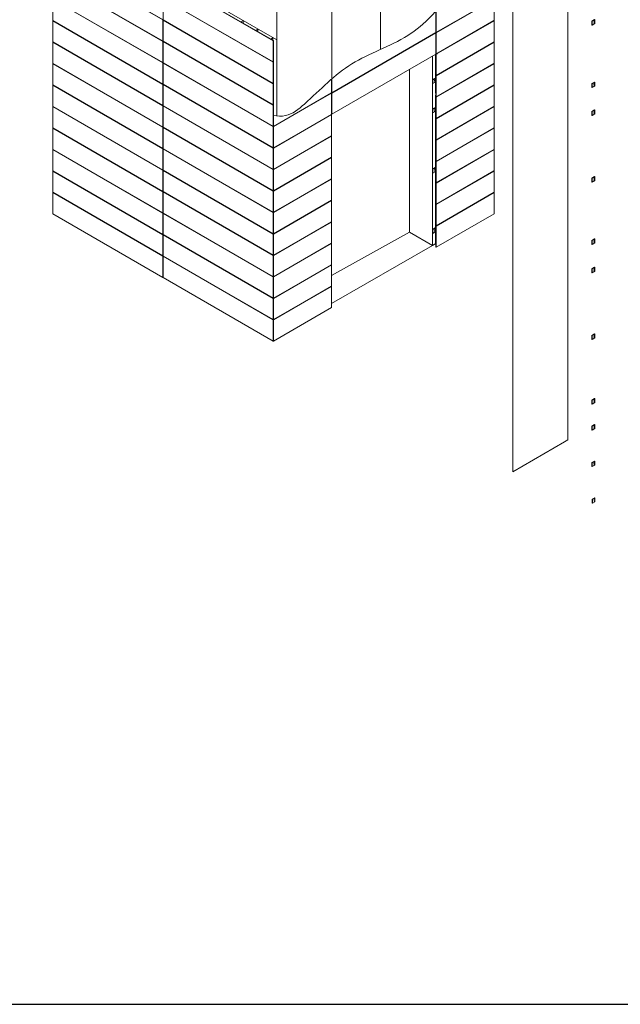
# Model space of a CAD drawing. Units: inches. Extents: x 23 to 45400, y -6212 to 18.
# Drawn here: x 20768 to 21326, y -6212 to -5298 of the extents above; entities that cross this region are included whole.
import ezdxf

# ---------------------------------------------------------------- set-up
doc = ezdxf.new("R2010")
doc.units = ezdxf.units.IN
doc.header["$MEASUREMENT"] = 0
for name, color, linetype, lineweight in [('GV_BOSTIK', 210, 'Continuous', 0), ('GV_BRACING', 90, 'Continuous', 0), ('GV_DOUBLE SIDED TAPE', 218, 'Continuous', 0), ('GV_L-PROFILE', 2, 'Continuous', 0), ('GV_SCREW', 1, 'Continuous', 0)]:
    doc.layers.add(name, color=color, linetype=linetype, lineweight=lineweight)
for name, color, linetype in [('GV_Brackets', 4, 'Continuous'), ('GV_PANEL_OUTLINE', 5, 'Continuous'), ('GV_Thermal', 1, 'Continuous')]:
    doc.layers.add(name, color=color, linetype=linetype)
doc.layers.add('GV_LQ3', color=9, linetype='Continuous', true_color=0x808080)
doc.layers.add('GV_TB_VPORTS', color=40, linetype='Continuous', plot=False)

msp = doc.modelspace()

# ---------------------------------------------------------------- hatches: boundary and pattern name
at = {"layer": 'GV_DOUBLE SIDED TAPE', "lineweight": 0}
h = msp.add_hatch(color=256, dxfattribs=at)
h.dxf.hatch_style = 1
h.paths.add_polyline_path([(21156.21894, -5409.12201), (21156.65195, -5408.87201), (21156.65195, -5408.85801), (21156.21894, -5409.10801)])
h.paths.add_polyline_path([(21156.21894, -5429.05951), (21156.65195, -5428.80951), (21156.65195, -5428.79551), (21156.21894, -5429.04551)])
h.paths.add_polyline_path([(21156.21894, -5448.99701), (21156.65195, -5448.74701), (21156.65195, -5448.73301), (21156.21894, -5448.98301)])
h.paths.add_polyline_path([(21156.21894, -5468.93451), (21156.65195, -5468.68451), (21156.65195, -5468.67051), (21156.21894, -5468.92051)])
h.paths.add_polyline_path([(21156.21894, -5488.87201), (21156.65195, -5488.62201), (21156.65195, -5488.60801), (21156.21894, -5488.85801)])
at = {"layer": 'GV_PANEL_OUTLINE', "lineweight": 0}
h = msp.add_hatch(color=1, dxfattribs=at)
h.dxf.hatch_style = 1
edge = h.paths.add_edge_path()
edge.add_ellipse((21154.10653, -5353.19253), major_axis=(-0.06544, -0.11335), ratio=0.577350269, start_angle=0, end_angle=360)
edge = h.paths.add_edge_path()
edge.add_ellipse((21154.10653, -5355.70261), major_axis=(-0.06544, -0.11335), ratio=0.577350269, start_angle=0, end_angle=360)
h = msp.add_hatch(color=1, dxfattribs=at)
h.dxf.hatch_style = 1
edge = h.paths.add_edge_path()
edge.add_ellipse((21154.10653, -5380.44253), major_axis=(-0.06544, -0.11335), ratio=0.577350269, start_angle=0, end_angle=360)
edge = h.paths.add_edge_path()
edge.add_ellipse((21154.10653, -5382.95261), major_axis=(-0.06544, -0.11335), ratio=0.577350269, start_angle=0, end_angle=360)
h = msp.add_hatch(color=1, dxfattribs=at)
h.dxf.hatch_style = 1
edge = h.paths.add_edge_path()
edge.add_ellipse((21154.10653, -5436.34878), major_axis=(-0.06544, -0.11335), ratio=0.577350269, start_angle=0, end_angle=360)
edge = h.paths.add_edge_path()
edge.add_ellipse((21154.10653, -5438.85886), major_axis=(-0.06544, -0.11335), ratio=0.577350269, start_angle=0, end_angle=360)
h = msp.add_hatch(color=1, dxfattribs=at)
h.dxf.hatch_style = 1
edge = h.paths.add_edge_path()
edge.add_ellipse((21154.10653, -5492.25503), major_axis=(-0.06544, -0.11335), ratio=0.577350269, start_angle=0, end_angle=360)
edge = h.paths.add_edge_path()
edge.add_ellipse((21154.10653, -5494.76511), major_axis=(-0.06544, -0.11335), ratio=0.577350269, start_angle=0, end_angle=360)

# ---------------------------------------------------------------- linework, layer by layer
at = {"layer": 'GV_BOSTIK', "lineweight": 0}
for points in [[(21157.08497, -5388.68451), (21157.08497, -5388.67051)], [(21157.48931, -5388.43706), (21157.48931, -5388.45106)], [(21157.08497, -5408.62201), (21157.08497, -5408.60801)], [(21157.49414, -5408.37177), (21157.49414, -5408.38577)], [(21157.08497, -5428.55951), (21157.08497, -5428.54551)], [(21157.49897, -5428.30649), (21157.49897, -5428.32048)], [(21157.5038, -5448.2412), (21157.5038, -5448.2552)], [(21157.08497, -5448.49701), (21157.08497, -5448.48301)], [(21157.08497, -5468.43451), (21157.08497, -5468.42051)], [(21157.50862, -5468.17591), (21157.50863, -5468.18991)], [(21157.08497, -5488.37201), (21157.08497, -5488.35801)], [(21157.51345, -5488.11062), (21157.51346, -5488.12462)]]:
    msp.add_lwpolyline(points, dxfattribs=at)
at = {"layer": 'GV_BRACING', "color": 1, "lineweight": 0}
for points in [[(21058.32445, -5029.76642), (21103.79079, -5003.51642), (21103.79079, -5319.91397)], [(21103.79079, -5325.66398), (21103.79079, -5003.51642)], [(21058.32445, -5351.91398), (21058.32445, -5029.76642)], [(21226.56551, -5185.90044), (21274.62198, -5158.15502), (21277.66101, -5156.40044), (21277.66101, -5688.21294), (21274.62198, -5689.96752)], [(21274.62198, -5689.96752), (21226.56551, -5717.71294), (21226.56551, -5185.90044)]]:
    msp.add_lwpolyline(points, dxfattribs=at)
at = {"layer": 'GV_BRACING', "lineweight": 0}
for points in [[(20973.93156, -5299.97966), (20975.99791, -5298.78664), (20975.99791, -5301.17267)], [(20987.78796, -5307.97966), (20989.85432, -5306.78664), (20989.85432, -5309.17267)], [(21001.64437, -5315.97966), (21003.71073, -5314.78664), (21003.71073, -5317.17267)]]:
    msp.add_lwpolyline(points, dxfattribs=at)
at = {"layer": 'GV_Brackets', "lineweight": 0}
for p, q in [((21154.05076, -5353.13944), (21153.85126, -5353.25462)), ((21154.05076, -5355.64952), (21153.85126, -5355.76471)), ((21153.89157, -5354.4739), (21154.1679, -5354.31437)), ((21154.05076, -5353.31001), (21153.92512, -5353.38255)), ((21154.05076, -5355.82009), (21153.92512, -5355.89263)), ((21153.97934, -5354.62593), (21154.25567, -5354.46639)), ((21154.28794, -5353.0025), (21154.16229, -5353.07505)), ((21154.3618, -5353.13043), (21154.16229, -5353.24562)), ((21154.28794, -5355.51259), (21154.16229, -5355.58513)), ((21154.3618, -5355.64051), (21154.16229, -5355.7557)), ((21154.48689, -5352.48301), (21154.48689, -5355.98301)), ((21154.05076, -5380.38944), (21153.85126, -5380.50462)), ((21154.05076, -5382.89952), (21153.85126, -5383.01471)), ((21153.89157, -5381.7239), (21154.1679, -5381.56437)), ((21154.05076, -5380.56001), (21153.92512, -5380.63255)), ((21154.05076, -5383.07009), (21153.92512, -5383.14263)), ((21153.97934, -5381.87593), (21154.25567, -5381.71639)), ((21154.28794, -5380.2525), (21154.16229, -5380.32505)), ((21154.3618, -5380.38043), (21154.16229, -5380.49562)), ((21154.28794, -5382.76259), (21154.16229, -5382.83513)), ((21154.3618, -5382.89051), (21154.16229, -5383.0057)), ((21154.48689, -5379.73301), (21154.48689, -5383.23301)), ((21154.05076, -5436.29569), (21153.85126, -5436.41087)), ((21154.05076, -5438.80577), (21153.85126, -5438.92096)), ((21153.89157, -5437.63015), (21154.1679, -5437.47062)), ((21154.05076, -5436.46626), (21153.92512, -5436.5388)), ((21154.05076, -5438.97634), (21153.92512, -5439.04888)), ((21153.97934, -5437.78218), (21154.25567, -5437.62264)), ((21154.28794, -5436.15875), (21154.16229, -5436.2313)), ((21154.3618, -5436.28668), (21154.16229, -5436.40187)), ((21154.28794, -5438.66884), (21154.16229, -5438.74138)), ((21154.3618, -5438.79676), (21154.16229, -5438.91195)), ((21154.48689, -5435.63926), (21154.48689, -5439.13926)), ((21154.05076, -5492.20194), (21153.85126, -5492.31712)), ((21153.89157, -5493.5364), (21154.1679, -5493.37687)), ((21154.05076, -5492.37251), (21153.92512, -5492.44505)), ((21153.97934, -5493.68843), (21154.25567, -5493.52889)), ((21154.28794, -5492.065), (21154.16229, -5492.13755)), ((21154.3618, -5492.19293), (21154.16229, -5492.30812)), ((21154.48689, -5491.54551), (21154.48689, -5495.04551)), ((21154.05076, -5494.71202), (21153.85126, -5494.82721)), ((21154.05076, -5494.88259), (21153.92512, -5494.95513)), ((21154.28794, -5494.57509), (21154.16229, -5494.64763)), ((21154.3618, -5494.70301), (21154.16229, -5494.8182))]:
    msp.add_line(p, q, dxfattribs=at)
for points in [[(21152.32183, -5353.73301), (21154.48689, -5352.48301), (21155.14853, -5352.86501)], [(21155.14853, -5356.36501), (21154.48689, -5355.98301), (21152.32183, -5357.23301), (21152.32183, -5353.73301)], [(21152.32183, -5380.98301), (21154.48689, -5379.73301), (21155.14853, -5380.11501)], [(21155.14853, -5383.61501), (21154.48689, -5383.23301), (21152.32183, -5384.48301), (21152.32183, -5380.98301)], [(21152.32183, -5436.88926), (21154.48689, -5435.63926), (21155.14853, -5436.02126)], [(21155.14853, -5439.52126), (21154.48689, -5439.13926), (21152.32183, -5440.38926), (21152.32183, -5436.88926)], [(21152.32183, -5492.79551), (21154.48689, -5491.54551), (21155.14853, -5491.92751)], [(21155.14853, -5495.42751), (21154.48689, -5495.04551), (21152.32183, -5496.29551), (21152.32183, -5492.79551)]]:
    msp.add_lwpolyline(points, dxfattribs=at)
for centre, radius, start, end in [((21153.88819, -5353.31859), 0.07386, 120, 300), ((21153.88819, -5355.82867), 0.07386, 120, 300), ((21153.93546, -5354.54992), 0.08777, 120, 300), ((21153.93546, -5354.54992), 0.08777, 120, 300), ((21154.21178, -5354.39038), 0.08777, 300, 120), ((21154.32487, -5353.06647), 0.07386, 300, 120), ((21154.32487, -5355.57655), 0.07386, 300, 120), ((21153.88819, -5380.56859), 0.07386, 120, 300), ((21153.88819, -5383.07867), 0.07386, 120, 300), ((21153.93546, -5381.79992), 0.08777, 120, 300), ((21153.93546, -5381.79992), 0.08777, 120, 300), ((21154.21178, -5381.64038), 0.08777, 300, 120), ((21154.32487, -5380.31647), 0.07386, 300, 120), ((21154.32487, -5382.82655), 0.07386, 300, 120), ((21153.88819, -5436.47484), 0.07386, 120, 300), ((21153.88819, -5438.98492), 0.07386, 120, 300), ((21153.93546, -5437.70617), 0.08777, 120, 300), ((21153.93546, -5437.70617), 0.08777, 120, 300), ((21154.21178, -5437.54663), 0.08777, 300, 120), ((21154.32487, -5436.22272), 0.07386, 300, 120), ((21154.32487, -5438.7328), 0.07386, 300, 120), ((21153.88819, -5492.38109), 0.07386, 120, 300), ((21153.93546, -5493.61242), 0.08777, 120, 300), ((21153.93546, -5493.61242), 0.08777, 120, 300), ((21154.21178, -5493.45288), 0.08777, 300, 120), ((21154.32487, -5492.12897), 0.07386, 300, 120), ((21153.88819, -5494.89117), 0.07386, 120, 300), ((21154.32487, -5494.63905), 0.07386, 300, 120)]:
    msp.add_arc(centre, radius, start, end, dxfattribs=at)
at = {"layer": 'GV_DOUBLE SIDED TAPE', "lineweight": 0}
for points in [[(21156.21894, -5309.93451), (21156.21894, -5309.92051)], [(21156.21894, -5329.87201), (21156.21894, -5329.85801)], [(21156.65195, -5329.60801), (21156.65195, -5329.62201)], [(21156.65195, -5349.54551), (21156.65195, -5349.55951)], [(21156.21894, -5409.12201), (21156.21894, -5409.10801)], [(21156.65195, -5408.85801), (21156.65195, -5408.87201)], [(21156.21894, -5429.05951), (21156.21894, -5429.04551)], [(21156.65195, -5428.79551), (21156.65195, -5428.80951)], [(21156.21894, -5448.99701), (21156.21894, -5448.98301)], [(21156.65195, -5448.73301), (21156.65195, -5448.74701)], [(21156.21894, -5468.93451), (21156.21894, -5468.92051)], [(21156.65195, -5468.67051), (21156.65195, -5468.68451)], [(21156.21894, -5488.87201), (21156.21894, -5488.85801)], [(21156.65195, -5488.60801), (21156.65195, -5488.62201)]]:
    msp.add_lwpolyline(points, dxfattribs=at)
at = {"layer": 'GV_L-PROFILE', "lineweight": 0}
for points in [[(21156.21894, -5309.93451), (21156.21894, -5309.92051)], [(21154.7034, -5330.24695), (21154.7034, -5352.60801)], [(21156.21894, -5329.87201), (21156.21894, -5329.85801)], [(21154.7034, -5356.10801), (21154.7034, -5366.10801), (21155.14853, -5366.36501)], [(21154.7034, -5368.10801), (21154.7034, -5374.92051)], [(21154.7034, -5368.10801), (21155.14853, -5368.36501)], [(21154.7034, -5374.92051), (21154.7034, -5379.85801)], [(21156.43545, -5369.10801), (21156.44757, -5369.11501)], [(21154.7034, -5383.35801), (21154.7034, -5435.76426)], [(21156.21894, -5389.18451), (21156.21894, -5389.17051)], [(21157.51798, -5388.42051), (21157.51798, -5388.43451)], [(21156.21894, -5409.12201), (21156.21894, -5409.10801)], [(21157.51798, -5408.35801), (21157.51798, -5408.37201)], [(21156.21894, -5429.05951), (21156.21894, -5429.04551)], [(21157.51798, -5428.29551), (21157.51798, -5428.30951)], [(21154.7034, -5439.26426), (21154.7034, -5491.67051)], [(21157.51798, -5448.23301), (21157.51798, -5448.24701)], [(21156.21894, -5448.99701), (21156.21894, -5448.98301)], [(21156.21894, -5468.93451), (21156.21894, -5468.92051)], [(21157.51798, -5468.17051), (21157.51798, -5468.18451)], [(21157.51798, -5488.10801), (21157.51798, -5488.12201)], [(21154.7034, -5495.17051), (21154.7034, -5505.17051), (21155.14853, -5505.42751)]]:
    msp.add_lwpolyline(points, dxfattribs=at)
at = {"layer": 'GV_LQ3', "lineweight": 0}
for p, q in [((20804.27592, -5199.64291), (21007.22895, -5316.81789)), ((21151.96455, -5331.82782), (21151.96455, -5507.51578)), ((21130.51741, -5495.18698), (21130.51741, -5344.2605)), ((21151.96455, -5507.51578), (21155.14853, -5505.67751))]:
    msp.add_line(p, q, dxfattribs=at)
for points in [[(21007.22895, -5387.36544), (21007.22895, -5059.26642), (20804.27592, -4942.09143), (20804.27592, -4945.82743)], [(21151.96455, -5507.51578), (21130.51741, -5495.13327), (21058.26659, -5535.56708)], [(21151.96455, -5507.51578), (21151.96455, -5507.51578), (21058.26659, -5561.61233), (21058.26659, -5561.61233)]]:
    msp.add_lwpolyline(points, dxfattribs=at)
at = {"layer": 'GV_PANEL_OUTLINE', "lineweight": 0}
for p, q in [((21155.13641, -5310.04551), (21155.13641, -5290.12515)), ((21058.27871, -5365.98033), (21154.93198, -5310.17748)), ((21058.48309, -5365.84833), (21155.13641, -5310.04551)), ((21058.48309, -5366.09833), (21155.13641, -5310.29551)), ((21155.13641, -5310.29551), (21154.93198, -5310.17748)), ((21155.13641, -5329.99701), (21155.13641, -5310.29551)), ((21155.14853, -5310.05251), (21155.35292, -5310.17051)), ((21058.48309, -5385.78583), (21155.13641, -5329.99701)), ((21155.14853, -5329.99001), (21155.35292, -5330.10801)), ((21155.14853, -5349.92751), (21155.35292, -5350.04551)), ((21058.27871, -5365.98033), (21058.27871, -5385.66783)), ((21058.48309, -5366.09833), (21058.27871, -5365.98033)), ((21155.14853, -5369.86501), (21155.35292, -5369.98301)), ((21155.14853, -5389.80251), (21155.35292, -5389.92051)), ((21004.19787, -5397.20392), (21004.40225, -5397.32192)), ((21155.14853, -5409.74001), (21155.35292, -5409.85801)), ((21004.19787, -5417.14142), (21004.40225, -5417.25942)), ((21155.14853, -5429.67751), (21155.35292, -5429.79551)), ((21004.19787, -5437.07892), (21004.40225, -5437.19692)), ((21004.19787, -5457.01642), (21004.40225, -5457.13442)), ((21155.14853, -5449.61501), (21155.35292, -5449.73301)), ((21155.14853, -5469.55251), (21155.35292, -5469.67051)), ((21004.19787, -5476.95392), (21004.40225, -5477.07192)), ((21155.14853, -5489.49001), (21155.35292, -5489.60801)), ((21004.19787, -5496.89142), (21004.40225, -5497.00942)), ((21004.19787, -5516.82892), (21004.40225, -5516.94692)), ((21004.19787, -5536.76642), (21004.40225, -5536.88442)), ((21004.19787, -5556.70392), (21004.40225, -5556.82192)), ((21004.19787, -5576.64142), (21004.40225, -5576.75942))]:
    msp.add_line(p, q, dxfattribs=at)
for points in [[(20901.68211, -5298.14142), (20799.38286, -5239.07892), (20799.17848, -5239.19692)], [(20799.17848, -5239.19692), (20901.47773, -5298.25942), (20901.47773, -5317.94692), (20799.17848, -5258.88442), (20799.17848, -5239.19692)], [(20901.68211, -5318.07892), (20799.38286, -5259.01642), (20799.17848, -5259.13442)], [(20799.17848, -5259.13442), (20901.47773, -5318.19692), (20901.47773, -5337.88442), (20799.17848, -5278.82192), (20799.17848, -5259.13442)], [(21004.19787, -5317.45392), (20901.89862, -5258.39142), (20901.69423, -5258.50942)], [(20901.69423, -5258.50942), (21003.99348, -5317.57192), (21003.99348, -5337.25942), (20901.69423, -5278.19692), (20901.69423, -5258.50942)], [(21155.35292, -5290.23301), (21155.35292, -5309.92051), (21209.21726, -5278.82192), (21209.21726, -5259.13442), (21155.35292, -5290.23301)], [(20901.68211, -5338.01642), (20799.38286, -5278.95392), (20799.17848, -5279.07192)], [(20799.17848, -5279.07192), (20901.47773, -5338.13442), (20901.47773, -5357.82192), (20799.17848, -5298.75942), (20799.17848, -5279.07192)], [(21004.19787, -5337.39142), (20901.89862, -5278.32892), (20901.69423, -5278.44692)], [(20901.69423, -5278.44692), (21003.99348, -5337.50942), (21003.99348, -5357.19692), (20901.69423, -5298.13442), (20901.69423, -5278.44692)], [(21209.21726, -5279.07192), (21209.01287, -5278.95392), (21155.14853, -5310.05251)], [(21155.35292, -5310.17051), (21155.35292, -5329.85801), (21209.21726, -5298.75942), (21209.21726, -5279.07192), (21155.35292, -5310.17051)], [(21155.14853, -5290.11501), (21155.14853, -5309.80251), (21155.35292, -5309.92051)], [(20901.68211, -5357.95392), (20799.38286, -5298.89142), (20799.17848, -5299.00942)], [(20799.17848, -5299.00942), (20901.47773, -5358.07192), (20901.47773, -5377.75942), (20799.17848, -5318.69692), (20799.17848, -5299.00942)], [(20901.47773, -5298.25942), (20901.68211, -5298.14142), (20901.68211, -5317.82892), (20901.47773, -5317.94692)], [(21004.19787, -5357.32892), (20901.89862, -5298.26642), (20901.69423, -5298.38442)], [(20901.69423, -5298.38442), (21003.99348, -5357.44692), (21003.99348, -5377.13442), (20901.69423, -5318.07192), (20901.69423, -5298.38442)], [(21209.21726, -5299.00942), (21209.01287, -5298.89142), (21155.14853, -5329.99001)], [(21155.35292, -5330.10801), (21155.35292, -5349.79551), (21209.21726, -5318.69692), (21209.21726, -5299.00942), (21155.35292, -5330.10801)], [(21155.14853, -5310.05251), (21155.14853, -5329.74001), (21155.35292, -5329.85801)], [(20901.68211, -5377.89142), (20799.38286, -5318.82892), (20799.17848, -5318.94692)], [(20799.17848, -5318.94692), (20901.47773, -5378.00942), (20901.47773, -5397.69692), (20799.17848, -5338.63442), (20799.17848, -5318.94692)], [(20901.47773, -5318.19692), (20901.68211, -5318.07892), (20901.68211, -5337.76642), (20901.47773, -5337.88442)], [(21004.19787, -5377.26642), (20901.89862, -5318.20392), (20901.69423, -5318.32192)], [(20901.69423, -5318.32192), (21003.99348, -5377.38442), (21003.99348, -5397.07192), (20901.69423, -5338.00942), (20901.69423, -5318.32192)], [(21003.99348, -5317.57192), (21004.19787, -5317.45392), (21004.19787, -5337.14142), (21003.99348, -5337.25942)], [(21209.21726, -5318.94692), (21209.01287, -5318.82892), (21155.14853, -5349.92751)], [(21155.35292, -5350.04551), (21155.35292, -5369.73301), (21209.21726, -5338.63442), (21209.21726, -5318.94692), (21155.35292, -5350.04551)], [(20901.47773, -5338.13442), (20901.68211, -5338.01642), (20901.68211, -5357.70392), (20901.47773, -5357.82192)], [(21004.19787, -5397.20392), (20901.89862, -5338.14142), (20901.69423, -5338.25942)], [(20901.69423, -5338.25942), (21003.99348, -5397.32192), (21003.99348, -5417.00942), (20901.69423, -5357.94692), (20901.69423, -5338.25942)], [(21003.99348, -5337.50942), (21004.19787, -5337.39142), (21004.19787, -5357.07892), (21003.99348, -5357.19692)], [(21155.14853, -5329.99001), (21155.14853, -5349.67751), (21155.35292, -5349.79551)], [(20901.68211, -5397.82892), (20799.38286, -5338.76642), (20799.17848, -5338.88442)], [(20799.17848, -5338.88442), (20901.47773, -5397.94692), (20901.47773, -5417.63442), (20799.17848, -5358.57192), (20799.17848, -5338.88442)], [(21209.21726, -5338.88442), (21209.01287, -5338.76642), (21155.14853, -5369.86501)], [(21155.35292, -5369.98301), (21155.35292, -5389.67051), (21209.21726, -5358.57192), (21209.21726, -5338.88442), (21155.35292, -5369.98301)], [(21004.40225, -5387.12862), (21004.40225, -5397.07192), (21058.26659, -5365.97333), (21058.26659, -5353.16715)], [(21058.26659, -5365.72333), (21058.48309, -5365.84833), (21058.48309, -5352.91768)], [(21058.26659, -5365.72333), (21058.26659, -5353.10441)], [(21155.14853, -5349.92751), (21155.14853, -5369.61501), (21155.35292, -5369.73301)], [(20901.68211, -5417.76642), (20799.38286, -5358.70392), (20799.17848, -5358.82192)], [(20799.17848, -5358.82192), (20901.47773, -5417.88442), (20901.47773, -5437.57192), (20799.17848, -5378.50942), (20799.17848, -5358.82192)], [(20901.47773, -5358.07192), (20901.68211, -5357.95392), (20901.68211, -5377.64142), (20901.47773, -5377.75942)], [(21004.19787, -5417.14142), (20901.89862, -5358.07892), (20901.69423, -5358.19692)], [(20901.69423, -5358.19692), (21003.99348, -5417.25942), (21003.99348, -5436.94692), (20901.69423, -5377.88442), (20901.69423, -5358.19692)], [(21003.99348, -5357.44692), (21004.19787, -5357.32892), (21004.19787, -5377.01642), (21003.99348, -5377.13442)], [(21209.21726, -5358.82192), (21209.01287, -5358.70392), (21155.14853, -5389.80251)], [(21155.35292, -5389.92051), (21155.35292, -5409.60801), (21209.21726, -5378.50942), (21209.21726, -5358.82192), (21155.35292, -5389.92051)], [(21058.26659, -5366.22333), (21058.06221, -5366.10533), (21004.19787, -5397.20392)], [(21004.40225, -5397.32192), (21004.40225, -5417.00942), (21058.26659, -5385.91083), (21058.26659, -5366.22333), (21004.40225, -5397.32192)], [(21058.27871, -5385.66783), (21058.48309, -5385.78583), (21058.48309, -5366.09833)], [(21155.14853, -5369.86501), (21155.14853, -5389.55251), (21155.35292, -5389.67051)], [(20901.68211, -5437.70392), (20799.38286, -5378.64142), (20799.17848, -5378.75942)], [(20799.17848, -5378.75942), (20901.47773, -5437.82192), (20901.47773, -5457.50942), (20799.17848, -5398.44692), (20799.17848, -5378.75942)], [(20901.47773, -5378.00942), (20901.68211, -5377.89142), (20901.68211, -5397.57892), (20901.47773, -5397.69692)], [(21004.19787, -5437.07892), (20901.89862, -5378.01642), (20901.69423, -5378.13442)], [(20901.69423, -5378.13442), (21003.99348, -5437.19692), (21003.99348, -5456.88442), (20901.69423, -5397.82192), (20901.69423, -5378.13442)], [(21003.99348, -5377.38442), (21004.19787, -5377.26642), (21004.19787, -5396.95392), (21003.99348, -5397.07192)], [(21209.21726, -5378.75942), (21209.01287, -5378.64142), (21155.14853, -5409.74001)], [(21155.35292, -5409.85801), (21155.35292, -5429.54551), (21209.21726, -5398.44692), (21209.21726, -5378.75942), (21155.35292, -5409.85801)], [(21058.26659, -5386.16083), (21058.06221, -5386.04283), (21004.19787, -5417.14142)], [(21004.19787, -5387.11017), (21004.19787, -5396.95392), (21004.40225, -5397.07192)], [(21004.40225, -5417.25942), (21004.40225, -5436.94692), (21058.26659, -5405.84833), (21058.26659, -5386.16083), (21004.40225, -5417.25942)], [(21155.14853, -5389.80251), (21155.14853, -5409.49001), (21155.35292, -5409.60801)], [(20901.68211, -5457.64142), (20799.38286, -5398.57892), (20799.17848, -5398.69692)], [(20799.17848, -5398.69692), (20901.47773, -5457.75942), (20901.47773, -5477.44692), (20799.17848, -5418.38442), (20799.17848, -5398.69692)], [(20901.47773, -5397.94692), (20901.68211, -5397.82892), (20901.68211, -5417.51642), (20901.47773, -5417.63442)], [(21004.19787, -5457.01642), (20901.89862, -5397.95392), (20901.69423, -5398.07192)], [(20901.69423, -5398.07192), (21003.99348, -5457.13442), (21003.99348, -5476.82192), (20901.69423, -5417.75942), (20901.69423, -5398.07192)], [(21003.99348, -5397.32192), (21004.19787, -5397.20392), (21004.19787, -5416.89142), (21003.99348, -5417.00942)], [(21004.19787, -5397.20392), (21004.19787, -5416.89142), (21004.40225, -5417.00942)], [(21209.21726, -5398.69692), (21209.01287, -5398.57892), (21155.14853, -5429.67751)], [(21155.35292, -5429.79551), (21155.35292, -5449.48301), (21209.21726, -5418.38442), (21209.21726, -5398.69692), (21155.35292, -5429.79551)], [(21058.26659, -5406.09833), (21058.06221, -5405.98033), (21004.19787, -5437.07892)], [(21004.40225, -5437.19692), (21004.40225, -5456.88442), (21058.26659, -5425.78583), (21058.26659, -5406.09833), (21004.40225, -5437.19692)], [(21155.14853, -5409.74001), (21155.14853, -5429.42751), (21155.35292, -5429.54551)], [(20901.68211, -5477.57892), (20799.38286, -5418.51642), (20799.17848, -5418.63442)], [(20799.17848, -5418.63442), (20901.47773, -5477.69692), (20901.47773, -5497.38442), (20799.17848, -5438.32192), (20799.17848, -5418.63442)], [(20901.47773, -5417.88442), (20901.68211, -5417.76642), (20901.68211, -5437.45392), (20901.47773, -5437.57192)], [(21004.19787, -5476.95392), (20901.89862, -5417.89142), (20901.69423, -5418.00942)], [(20901.69423, -5418.00942), (21003.99348, -5477.07192), (21003.99348, -5496.75942), (20901.69423, -5437.69692), (20901.69423, -5418.00942)], [(21003.99348, -5417.25942), (21004.19787, -5417.14142), (21004.19787, -5436.82892), (21003.99348, -5436.94692)], [(21004.19787, -5417.14142), (21004.19787, -5436.82892), (21004.40225, -5436.94692)], [(21209.21726, -5418.63442), (21209.01287, -5418.51642), (21155.14853, -5449.61501)], [(21155.35292, -5449.73301), (21155.35292, -5469.42051), (21209.21726, -5438.32192), (21209.21726, -5418.63442), (21155.35292, -5449.73301)], [(21058.26659, -5426.03583), (21058.06221, -5425.91783), (21004.19787, -5457.01642)], [(21004.40225, -5457.13442), (21004.40225, -5476.82192), (21058.26659, -5445.72333), (21058.26659, -5426.03583), (21004.40225, -5457.13442)], [(21155.14853, -5429.67751), (21155.14853, -5449.36501), (21155.35292, -5449.48301)], [(20901.68211, -5497.51642), (20799.38286, -5438.45392), (20799.17848, -5438.57192)], [(20799.17848, -5438.57192), (20901.47773, -5497.63442), (20901.47773, -5517.32192), (20799.17848, -5458.25942), (20799.17848, -5438.57192)], [(20901.47773, -5437.82192), (20901.68211, -5437.70392), (20901.68211, -5457.39142), (20901.47773, -5457.50942)], [(21004.19787, -5496.89142), (20901.89862, -5437.82892), (20901.69423, -5437.94692)], [(20901.69423, -5437.94692), (21003.99348, -5497.00942), (21003.99348, -5516.69692), (20901.69423, -5457.63442), (20901.69423, -5437.94692)], [(21003.99348, -5437.19692), (21004.19787, -5437.07892), (21004.19787, -5456.76642), (21003.99348, -5456.88442)], [(21004.19787, -5437.07892), (21004.19787, -5456.76642), (21004.40225, -5456.88442)], [(21209.21726, -5438.57192), (21209.01287, -5438.45392), (21155.14853, -5469.55251)], [(21155.35292, -5469.67051), (21155.35292, -5489.35801), (21209.21726, -5458.25942), (21209.21726, -5438.57192), (21155.35292, -5469.67051)], [(21058.26659, -5445.97333), (21058.06221, -5445.85533), (21004.19787, -5476.95392)], [(21004.40225, -5477.07192), (21004.40225, -5496.75942), (21058.26659, -5465.66083), (21058.26659, -5445.97333), (21004.40225, -5477.07192)], [(21003.99348, -5457.13442), (21004.19787, -5457.01642), (21004.19787, -5476.70392), (21003.99348, -5476.82192)], [(21004.19787, -5457.01642), (21004.19787, -5476.70392), (21004.40225, -5476.82192)], [(21155.14853, -5449.61501), (21155.14853, -5469.30251), (21155.35292, -5469.42051)], [(20901.68211, -5517.45392), (20799.38286, -5458.39142), (20799.17848, -5458.50942)], [(20799.17848, -5458.50942), (20901.47773, -5517.57192), (20901.47773, -5537.25942), (20799.17848, -5478.19692), (20799.17848, -5458.50942)], [(20901.47773, -5457.75942), (20901.68211, -5457.64142), (20901.68211, -5477.32892), (20901.47773, -5477.44692)], [(21004.19787, -5516.82892), (20901.89862, -5457.76642), (20901.69423, -5457.88442)], [(20901.69423, -5457.88442), (21003.99348, -5516.94692), (21003.99348, -5536.63442), (20901.69423, -5477.57192), (20901.69423, -5457.88442)], [(21058.26659, -5465.91083), (21058.06221, -5465.79283), (21004.19787, -5496.89142)], [(21004.40225, -5497.00942), (21004.40225, -5516.69692), (21058.26659, -5485.59833), (21058.26659, -5465.91083), (21004.40225, -5497.00942)], [(21209.21726, -5458.50942), (21209.01287, -5458.39142), (21155.14853, -5489.49001)], [(21155.35292, -5489.60801), (21155.35292, -5509.29551), (21209.21726, -5478.19692), (21209.21726, -5458.50942), (21155.35292, -5489.60801)], [(21155.14853, -5469.55251), (21155.14853, -5489.24001), (21155.35292, -5489.35801)], [(20901.47773, -5477.69692), (20901.68211, -5477.57892), (20901.68211, -5497.26642), (20901.47773, -5497.38442)], [(21004.19787, -5536.76642), (20901.89862, -5477.70392), (20901.69423, -5477.82192)], [(20901.69423, -5477.82192), (21003.99348, -5536.88442), (21003.99348, -5556.57192), (20901.69423, -5497.50942), (20901.69423, -5477.82192)], [(21003.99348, -5477.07192), (21004.19787, -5476.95392), (21004.19787, -5496.64142), (21003.99348, -5496.75942)], [(21004.19787, -5476.95392), (21004.19787, -5496.64142), (21004.40225, -5496.75942)], [(21058.26659, -5485.84833), (21058.06221, -5485.73033), (21004.19787, -5516.82892)], [(21004.40225, -5516.94692), (21004.40225, -5536.63442), (21058.26659, -5505.53583), (21058.26659, -5485.84833), (21004.40225, -5516.94692)], [(21155.14853, -5489.49001), (21155.14853, -5509.17751), (21155.35292, -5509.29551)], [(20901.47773, -5497.63442), (20901.68211, -5497.51642), (20901.68211, -5517.20392), (20901.47773, -5517.32192)], [(21004.19787, -5556.70392), (20901.89862, -5497.64142), (20901.69423, -5497.75942)], [(20901.69423, -5497.75942), (21003.99348, -5556.82192), (21003.99348, -5576.50942), (20901.69423, -5517.44692), (20901.69423, -5497.75942)], [(21003.99348, -5497.00942), (21004.19787, -5496.89142), (21004.19787, -5516.57892), (21003.99348, -5516.69692)], [(21004.19787, -5496.89142), (21004.19787, -5516.57892), (21004.40225, -5516.69692)], [(21058.26659, -5505.78583), (21058.06221, -5505.66783), (21004.19787, -5536.76642)], [(21004.40225, -5536.88442), (21004.40225, -5556.57192), (21058.26659, -5525.47333), (21058.26659, -5505.78583), (21004.40225, -5536.88442)], [(20901.47773, -5517.57192), (20901.68211, -5517.45392), (20901.68211, -5537.14142), (20901.47773, -5537.25942)], [(21004.19787, -5576.64142), (20901.89862, -5517.57892), (20901.69423, -5517.69692)], [(20901.69423, -5517.69692), (21003.99348, -5576.75942), (21003.99348, -5596.44692), (20901.69423, -5537.38442), (20901.69423, -5517.69692)], [(21003.99348, -5516.94692), (21004.19787, -5516.82892), (21004.19787, -5536.51642), (21003.99348, -5536.63442)], [(21004.19787, -5516.82892), (21004.19787, -5536.51642), (21004.40225, -5536.63442)], [(21058.26659, -5525.72333), (21058.06221, -5525.60533), (21004.19787, -5556.70392)], [(21004.40225, -5556.82192), (21004.40225, -5576.50942), (21058.26659, -5545.41083), (21058.26659, -5525.72333), (21004.40225, -5556.82192)], [(21003.99348, -5536.88442), (21004.19787, -5536.76642), (21004.19787, -5556.45392), (21003.99348, -5556.57192)], [(21004.19787, -5536.76642), (21004.19787, -5556.45392), (21004.40225, -5556.57192)], [(21058.26659, -5545.66083), (21058.06221, -5545.54283), (21004.19787, -5576.64142)], [(21004.40225, -5576.75942), (21004.40225, -5596.44692), (21058.26659, -5565.34833), (21058.26659, -5545.66083), (21004.40225, -5576.75942)], [(21003.99348, -5556.82192), (21004.19787, -5556.70392), (21004.19787, -5576.39142), (21003.99348, -5576.50942)], [(21004.19787, -5556.70392), (21004.19787, -5576.39142), (21004.40225, -5576.50942)], [(21003.99348, -5576.75942), (21004.19787, -5576.64142), (21004.19787, -5596.32892), (21003.99348, -5596.44692)], [(21004.19787, -5576.64142), (21004.19787, -5596.32892), (21004.40225, -5596.44692)]]:
    msp.add_lwpolyline(points, dxfattribs=at)
msp.add_spline([(21004.19787, -5387.11017), (21015.47275, -5387.11017), (21032.95672, -5376.32596), (21077.08113, -5339.04564), (21128.98568, -5312.71541), (21187.15044, -5218.91775), (21180.77507, -5106.91075), (21209.21726, -5029.72817)], degree=3, dxfattribs=at)
at = {"layer": 'GV_SCREW', "lineweight": 0}
for centre in [(21154.10653, -5353.19253), (21154.10653, -5355.70261), (21154.10653, -5436.34878), (21154.10653, -5438.85886), (21154.10653, -5492.25503), (21154.10653, -5494.76511)]:
    msp.add_ellipse(centre, major_axis=(-0.06544, -0.11335), ratio=0.577350269, dxfattribs=at)
at = {"layer": 'GV_TB_VPORTS'}
msp.add_lwpolyline([(20390.76889, -6212.15012), (22591.93048, -6212.15012), (22591.93048, -4828.5447), (20390.76889, -4828.5447)], close=True, dxfattribs=at)
at = {"layer": 'GV_Thermal', "lineweight": 0}
for p, q in [((21301.798, -5300.22799), (21302.07432, -5300.06845)), ((21302.28506, -5298.34959), (21301.85205, -5298.59959)), ((21301.88577, -5300.38001), (21302.16209, -5300.22047)), ((21302.47503, -5301.57741), (21302.47503, -5298.23991)), ((21302.31213, -5356.36463), (21301.87911, -5356.61463)), ((21302.50209, -5359.59246), (21302.50209, -5356.25496)), ((21301.82506, -5358.24303), (21302.10139, -5358.08349)), ((21301.91283, -5358.39505), (21302.18916, -5358.23552)), ((21301.798, -5384.10094), (21302.07432, -5383.9414)), ((21302.28506, -5382.22255), (21301.85205, -5382.47255)), ((21301.88577, -5384.25297), (21302.16209, -5384.09343)), ((21302.47503, -5385.45037), (21302.47503, -5382.11287)), ((21301.798, -5446.04049), (21302.07432, -5445.88095)), ((21302.28506, -5444.16209), (21301.85205, -5444.41209)), ((21301.88577, -5446.19251), (21302.16209, -5446.03297)), ((21302.47503, -5447.38991), (21302.47503, -5444.05241)), ((21302.28506, -5501.91209), (21301.85205, -5502.16209)), ((21302.47503, -5505.13991), (21302.47503, -5501.80241)), ((21301.798, -5503.79049), (21302.07432, -5503.63095)), ((21301.88577, -5503.94251), (21302.16209, -5503.78297)), ((21301.798, -5530.22594), (21302.07432, -5530.0664)), ((21302.28506, -5528.34755), (21301.85205, -5528.59755)), ((21301.88577, -5530.37797), (21302.16209, -5530.21843)), ((21302.47503, -5531.57537), (21302.47503, -5528.23787)), ((21301.798, -5592.04049), (21302.07432, -5591.88095)), ((21302.28506, -5590.16209), (21301.85205, -5590.41209)), ((21301.88577, -5592.19251), (21302.16209, -5592.03297)), ((21302.47503, -5593.38991), (21302.47503, -5590.05241)), ((21301.798, -5652.04049), (21302.07432, -5651.88095)), ((21302.28506, -5650.16209), (21301.85205, -5650.41209)), ((21301.88577, -5652.19251), (21302.16209, -5652.03297)), ((21302.47503, -5653.38991), (21302.47503, -5650.05241)), ((21301.798, -5676.2274), (21302.07432, -5676.06787)), ((21302.28506, -5674.34901), (21301.85205, -5674.59901)), ((21301.88577, -5676.37943), (21302.16209, -5676.21989)), ((21302.47503, -5677.57683), (21302.47503, -5674.23933)), ((21301.798, -5710.13365), (21302.07432, -5709.97412)), ((21302.28506, -5708.25526), (21301.85205, -5708.50526)), ((21301.88577, -5710.28568), (21302.16209, -5710.12614)), ((21302.47503, -5711.48308), (21302.47503, -5708.14558)), ((21302.08699, -5744.20676), (21302.36332, -5744.04722)), ((21302.57406, -5742.32836), (21302.14105, -5742.57836)), ((21302.17476, -5744.35878), (21302.45109, -5744.19924)), ((21302.76403, -5745.55618), (21302.76403, -5742.21868))]:
    msp.add_line(p, q, dxfattribs=at)
for points in [[(21300.09346, -5299.42741), (21299.98521, -5299.36491), (21300.09346, -5299.30241)], [(21300.09346, -5302.82741), (21299.98521, -5302.76491), (21299.98521, -5299.36491)], [(21300.09346, -5299.30241), (21302.47503, -5297.92741), (21302.63741, -5298.02116)], [(21300.25584, -5299.39616), (21302.63741, -5298.02116), (21302.63741, -5301.67116), (21300.25584, -5303.04616), (21300.25584, -5299.39616), (21300.09346, -5299.30241), (21300.09346, -5302.95241), (21300.25584, -5303.04616)], [(21300.36409, -5299.45866), (21302.52916, -5298.20866)], [(21300.36409, -5299.45866), (21300.36409, -5302.85866), (21300.36409, -5302.85866), (21302.52916, -5301.60866), (21302.52916, -5301.60866), (21302.52916, -5298.20866)], [(21302.52916, -5301.60866), (21302.47503, -5301.57741), (21300.36409, -5302.79616)], [(21152.0728, -5353.73928), (21151.96455, -5353.67678), (21152.0728, -5353.61428)], [(21152.0728, -5357.13928), (21151.96455, -5357.07678), (21151.96455, -5353.67678)], [(21152.0728, -5353.61428), (21154.45437, -5352.23928), (21154.61675, -5352.33303)], [(21154.55184, -5356.02051), (21152.23518, -5357.35803), (21152.23518, -5353.70803), (21152.0728, -5353.61428), (21152.0728, -5357.26428), (21152.23518, -5357.35803)], [(21152.23518, -5353.70803), (21154.61675, -5352.33303), (21154.61675, -5352.55798)], [(21300.12052, -5357.31746), (21302.50209, -5355.94246), (21302.66447, -5356.03621)], [(21300.2829, -5357.41121), (21302.66447, -5356.03621), (21302.66447, -5359.68621), (21300.2829, -5361.06121), (21300.2829, -5357.41121), (21300.12052, -5357.31746), (21300.12052, -5360.96746), (21300.2829, -5361.06121)], [(21300.39116, -5357.47371), (21302.55622, -5356.22371)], [(21300.39116, -5357.47371), (21300.39116, -5360.87371), (21300.39116, -5360.87371), (21302.55622, -5359.62371), (21302.55622, -5359.62371), (21302.55622, -5356.22371)], [(21300.12052, -5357.44246), (21300.01227, -5357.37996), (21300.12052, -5357.31746)], [(21300.12052, -5360.84246), (21300.01227, -5360.77996), (21300.01227, -5357.37996)], [(21302.55622, -5359.62371), (21302.50209, -5359.59246), (21300.39116, -5360.81121)], [(21152.0728, -5380.98928), (21151.96455, -5380.92678), (21152.0728, -5380.86428)], [(21152.0728, -5384.38928), (21151.96455, -5384.32678), (21151.96455, -5380.92678)], [(21152.0728, -5380.86428), (21154.45437, -5379.48928), (21154.61675, -5379.58303)], [(21154.55184, -5383.27051), (21152.23518, -5384.60803), (21152.23518, -5380.95803), (21152.0728, -5380.86428), (21152.0728, -5384.51428), (21152.23518, -5384.60803)], [(21152.23518, -5380.95803), (21154.61675, -5379.58303), (21154.61675, -5379.80798)], [(21300.09346, -5383.30037), (21299.98521, -5383.23787), (21300.09346, -5383.17537)], [(21300.09346, -5386.70037), (21299.98521, -5386.63787), (21299.98521, -5383.23787)], [(21300.09346, -5383.17537), (21302.47503, -5381.80037), (21302.63741, -5381.89412)], [(21300.25584, -5383.26912), (21302.63741, -5381.89412), (21302.63741, -5385.54412), (21300.25584, -5386.91912), (21300.25584, -5383.26912), (21300.09346, -5383.17537), (21300.09346, -5386.82537), (21300.25584, -5386.91912)], [(21300.36409, -5383.33162), (21302.52916, -5382.08162)], [(21300.36409, -5383.33162), (21300.36409, -5386.73162), (21300.36409, -5386.73162), (21302.52916, -5385.48162), (21302.52916, -5385.48162), (21302.52916, -5382.08162)], [(21302.52916, -5385.48162), (21302.47503, -5385.45037), (21300.36409, -5386.66912)], [(21152.0728, -5436.89553), (21151.96455, -5436.83303), (21152.0728, -5436.77053)], [(21152.0728, -5440.29553), (21151.96455, -5440.23303), (21151.96455, -5436.83303)], [(21152.0728, -5436.77053), (21154.45437, -5435.39553), (21154.61675, -5435.48928)], [(21154.55184, -5439.17676), (21152.23518, -5440.51428), (21152.23518, -5436.86428), (21152.0728, -5436.77053), (21152.0728, -5440.42053), (21152.23518, -5440.51428)], [(21152.23518, -5436.86428), (21154.61675, -5435.48928), (21154.61675, -5435.71423)], [(21300.09346, -5445.23991), (21299.98521, -5445.17741), (21300.09346, -5445.11491)], [(21300.09346, -5448.63991), (21299.98521, -5448.57741), (21299.98521, -5445.17741)], [(21300.09346, -5445.11491), (21302.47503, -5443.73991), (21302.63741, -5443.83366)], [(21300.25584, -5445.20866), (21302.63741, -5443.83366), (21302.63741, -5447.48366), (21300.25584, -5448.85866), (21300.25584, -5445.20866), (21300.09346, -5445.11491), (21300.09346, -5448.76491), (21300.25584, -5448.85866)], [(21300.36409, -5445.27116), (21302.52916, -5444.02116)], [(21300.36409, -5445.27116), (21300.36409, -5448.67116), (21300.36409, -5448.67116), (21302.52916, -5447.42116), (21302.52916, -5447.42116), (21302.52916, -5444.02116)], [(21302.52916, -5447.42116), (21302.47503, -5447.38991), (21300.36409, -5448.60866)], [(21152.0728, -5492.80178), (21151.96455, -5492.73928), (21152.0728, -5492.67678)], [(21152.0728, -5496.20178), (21151.96455, -5496.13928), (21151.96455, -5492.73928)], [(21152.0728, -5492.67678), (21154.45437, -5491.30178), (21154.61675, -5491.39553)], [(21154.55184, -5495.08301), (21152.23518, -5496.42053), (21152.23518, -5492.77053), (21152.0728, -5492.67678), (21152.0728, -5496.32678), (21152.23518, -5496.42053)], [(21152.23518, -5492.77053), (21154.61675, -5491.39553), (21154.61675, -5491.62048)], [(21300.09346, -5502.98991), (21299.98521, -5502.92741), (21300.09346, -5502.86491)], [(21300.09346, -5506.38991), (21299.98521, -5506.32741), (21299.98521, -5502.92741)], [(21300.09346, -5502.86491), (21302.47503, -5501.48991), (21302.63741, -5501.58366)], [(21300.25584, -5502.95866), (21302.63741, -5501.58366), (21302.63741, -5505.23366), (21300.25584, -5506.60866), (21300.25584, -5502.95866), (21300.09346, -5502.86491), (21300.09346, -5506.51491), (21300.25584, -5506.60866)], [(21300.36409, -5503.02116), (21302.52916, -5501.77116)], [(21300.36409, -5503.02116), (21300.36409, -5506.42116), (21300.36409, -5506.42116), (21302.52916, -5505.17116), (21302.52916, -5505.17116), (21302.52916, -5501.77116)], [(21302.52916, -5505.17116), (21302.47503, -5505.13991), (21300.36409, -5506.35866)], [(21300.09346, -5529.42537), (21299.98521, -5529.36287), (21300.09346, -5529.30037)], [(21300.09346, -5532.82537), (21299.98521, -5532.76287), (21299.98521, -5529.36287)], [(21300.09346, -5529.30037), (21302.47503, -5527.92537), (21302.63741, -5528.01912)], [(21300.25584, -5529.39412), (21302.63741, -5528.01912), (21302.63741, -5531.66912), (21300.25584, -5533.04412), (21300.25584, -5529.39412), (21300.09346, -5529.30037), (21300.09346, -5532.95037), (21300.25584, -5533.04412)], [(21300.36409, -5529.45662), (21302.52916, -5528.20662)], [(21300.36409, -5529.45662), (21300.36409, -5532.85662), (21300.36409, -5532.85662), (21302.52916, -5531.60662), (21302.52916, -5531.60662), (21302.52916, -5528.20662)], [(21302.52916, -5531.60662), (21302.47503, -5531.57537), (21300.36409, -5532.79412)], [(21300.09346, -5591.23991), (21299.98521, -5591.17741), (21300.09346, -5591.11491)], [(21300.09346, -5594.63991), (21299.98521, -5594.57741), (21299.98521, -5591.17741)], [(21300.09346, -5591.11491), (21302.47503, -5589.73991), (21302.63741, -5589.83366)], [(21300.25584, -5591.20866), (21302.63741, -5589.83366), (21302.63741, -5593.48366), (21300.25584, -5594.85866), (21300.25584, -5591.20866), (21300.09346, -5591.11491), (21300.09346, -5594.76491), (21300.25584, -5594.85866)], [(21300.36409, -5591.27116), (21302.52916, -5590.02116)], [(21300.36409, -5591.27116), (21300.36409, -5594.67116), (21300.36409, -5594.67116), (21302.52916, -5593.42116), (21302.52916, -5593.42116), (21302.52916, -5590.02116)], [(21302.52916, -5593.42116), (21302.47503, -5593.38991), (21300.36409, -5594.60866)], [(21300.09346, -5651.23991), (21299.98521, -5651.17741), (21300.09346, -5651.11491)], [(21300.09346, -5654.63991), (21299.98521, -5654.57741), (21299.98521, -5651.17741)], [(21300.09346, -5651.11491), (21302.47503, -5649.73991), (21302.63741, -5649.83366)], [(21300.25584, -5651.20866), (21302.63741, -5649.83366), (21302.63741, -5653.48366), (21300.25584, -5654.85866), (21300.25584, -5651.20866), (21300.09346, -5651.11491), (21300.09346, -5654.76491), (21300.25584, -5654.85866)], [(21300.36409, -5651.27116), (21302.52916, -5650.02116)], [(21300.36409, -5651.27116), (21300.36409, -5654.67116), (21300.36409, -5654.67116), (21302.52916, -5653.42116), (21302.52916, -5653.42116), (21302.52916, -5650.02116)], [(21302.52916, -5653.42116), (21302.47503, -5653.38991), (21300.36409, -5654.60866)], [(21300.09346, -5675.42683), (21299.98521, -5675.36433), (21300.09346, -5675.30183)], [(21300.09346, -5678.82683), (21299.98521, -5678.76433), (21299.98521, -5675.36433)], [(21300.09346, -5675.30183), (21302.47503, -5673.92683), (21302.63741, -5674.02058)], [(21300.25584, -5675.39558), (21302.63741, -5674.02058), (21302.63741, -5677.67058), (21300.25584, -5679.04558), (21300.25584, -5675.39558), (21300.09346, -5675.30183), (21300.09346, -5678.95183), (21300.25584, -5679.04558)], [(21300.36409, -5675.45808), (21302.52916, -5674.20808)], [(21300.36409, -5675.45808), (21300.36409, -5678.85808), (21300.36409, -5678.85808), (21302.52916, -5677.60808), (21302.52916, -5677.60808), (21302.52916, -5674.20808)], [(21302.52916, -5677.60808), (21302.47503, -5677.57683), (21300.36409, -5678.79558)], [(21300.09346, -5709.33308), (21299.98521, -5709.27058), (21300.09346, -5709.20808)], [(21300.09346, -5712.73308), (21299.98521, -5712.67058), (21299.98521, -5709.27058)], [(21300.09346, -5709.20808), (21302.47503, -5707.83308), (21302.63741, -5707.92683)], [(21300.25584, -5709.30183), (21302.63741, -5707.92683), (21302.63741, -5711.57683), (21300.25584, -5712.95183), (21300.25584, -5709.30183), (21300.09346, -5709.20808), (21300.09346, -5712.85808), (21300.25584, -5712.95183)], [(21300.36409, -5709.36433), (21302.52916, -5708.11433)], [(21300.36409, -5709.36433), (21300.36409, -5712.76433), (21300.36409, -5712.76433), (21302.52916, -5711.51433), (21302.52916, -5711.51433), (21302.52916, -5708.11433)], [(21302.52916, -5711.51433), (21302.47503, -5711.48308), (21300.36409, -5712.70183)], [(21300.38246, -5743.40618), (21300.2742, -5743.34368), (21300.38246, -5743.28118)], [(21300.38246, -5746.80618), (21300.2742, -5746.74368), (21300.2742, -5743.34368)], [(21300.38246, -5743.28118), (21302.76403, -5741.90618), (21302.92641, -5741.99993)], [(21300.54484, -5743.37493), (21302.92641, -5741.99993), (21302.92641, -5745.64993), (21300.54484, -5747.02493), (21300.54484, -5743.37493), (21300.38246, -5743.28118), (21300.38246, -5746.93118), (21300.54484, -5747.02493)], [(21300.65309, -5743.43743), (21302.81815, -5742.18743)], [(21300.65309, -5743.43743), (21300.65309, -5746.83743), (21300.65309, -5746.83743), (21302.81815, -5745.58743), (21302.81815, -5745.58743), (21302.81815, -5742.18743)], [(21302.81815, -5745.58743), (21302.76403, -5745.55618), (21300.65309, -5746.77493)]]:
    msp.add_lwpolyline(points, dxfattribs=at)
for points in [[(21301.81436, -5299.15371, -0.929431811), (21301.75965, -5299.05896, 0.929431812), (21301.81436, -5299.15371), (21302.16737, -5298.9499, 0.654492748), (21302.11267, -5298.85514), (21301.75965, -5299.05896)], [(21301.81436, -5301.61241, -0.929431811), (21301.75965, -5301.51765, 0.929431812), (21301.81436, -5301.61241), (21302.16737, -5301.40859, 0.654492748), (21302.11267, -5301.31384), (21301.75965, -5301.51765)], [(21301.84142, -5357.16875, -0.929431811), (21301.78672, -5357.074, 0.929431812), (21301.84142, -5357.16875), (21302.19444, -5356.96494, 0.654492748), (21302.13973, -5356.87019), (21301.78672, -5357.074)], [(21301.84142, -5359.62745, -0.929431811), (21301.78672, -5359.53269, 0.929431812), (21301.84142, -5359.62745), (21302.19444, -5359.42364, 0.654492748), (21302.13973, -5359.32888), (21301.78672, -5359.53269)], [(21301.81436, -5383.02667, -0.929431811), (21301.75965, -5382.93191, 0.929431812), (21301.81436, -5383.02667), (21302.16737, -5382.82285, 0.654492748), (21302.11267, -5382.7281), (21301.75965, -5382.93191)], [(21301.81436, -5385.48536, -0.929431811), (21301.75965, -5385.39061, 0.929431812), (21301.81436, -5385.48536), (21302.16737, -5385.28155, 0.654492748), (21302.11267, -5385.18679), (21301.75965, -5385.39061)], [(21301.81436, -5444.96621, -0.929431811), (21301.75965, -5444.87146, 0.929431812), (21301.81436, -5444.96621), (21302.16737, -5444.7624, 0.654492748), (21302.11267, -5444.66764), (21301.75965, -5444.87146)], [(21301.81436, -5447.42491, -0.929431811), (21301.75965, -5447.33015, 0.929431812), (21301.81436, -5447.42491), (21302.16737, -5447.22109, 0.654492748), (21302.11267, -5447.12634), (21301.75965, -5447.33015)], [(21301.81436, -5502.71621, -0.929431811), (21301.75965, -5502.62146, 0.929431812), (21301.81436, -5502.71621), (21302.16737, -5502.5124, 0.654492748), (21302.11267, -5502.41764), (21301.75965, -5502.62146)], [(21301.81436, -5505.17491, -0.929431811), (21301.75965, -5505.08015, 0.929431812), (21301.81436, -5505.17491), (21302.16737, -5504.97109, 0.654492748), (21302.11267, -5504.87634), (21301.75965, -5505.08015)], [(21301.81436, -5529.15167, -0.929431811), (21301.75965, -5529.05691, 0.929431812), (21301.81436, -5529.15167), (21302.16737, -5528.94785, 0.654492748), (21302.11267, -5528.8531), (21301.75965, -5529.05691)], [(21301.81436, -5531.61036, -0.929431811), (21301.75965, -5531.51561, 0.929431812), (21301.81436, -5531.61036), (21302.16737, -5531.40655, 0.654492748), (21302.11267, -5531.31179), (21301.75965, -5531.51561)], [(21301.81436, -5590.96621, -0.929431811), (21301.75965, -5590.87146, 0.929431812), (21301.81436, -5590.96621), (21302.16737, -5590.7624, 0.654492748), (21302.11267, -5590.66764), (21301.75965, -5590.87146)], [(21301.81436, -5593.42491, -0.929431811), (21301.75965, -5593.33015, 0.929431812), (21301.81436, -5593.42491), (21302.16737, -5593.22109, 0.654492748), (21302.11267, -5593.12634), (21301.75965, -5593.33015)], [(21301.81436, -5650.96621, -0.929431811), (21301.75965, -5650.87146, 0.929431812), (21301.81436, -5650.96621), (21302.16737, -5650.7624, 0.654492748), (21302.11267, -5650.66764), (21301.75965, -5650.87146)], [(21301.81436, -5653.42491, -0.929431811), (21301.75965, -5653.33015, 0.929431812), (21301.81436, -5653.42491), (21302.16737, -5653.22109, 0.654492748), (21302.11267, -5653.12634), (21301.75965, -5653.33015)], [(21301.81436, -5675.15313, -0.929431811), (21301.75965, -5675.05837, 0.929431812), (21301.81436, -5675.15313), (21302.16737, -5674.94932, 0.654492748), (21302.11267, -5674.85456), (21301.75965, -5675.05837)], [(21301.81436, -5677.61182, -0.929431811), (21301.75965, -5677.51707, 0.929431812), (21301.81436, -5677.61182), (21302.16737, -5677.40801, 0.654492748), (21302.11267, -5677.31326), (21301.75965, -5677.51707)], [(21301.81436, -5709.05938, -0.929431811), (21301.75965, -5708.96462, 0.929431812), (21301.81436, -5709.05938), (21302.16737, -5708.85557, 0.654492748), (21302.11267, -5708.76081), (21301.75965, -5708.96462)], [(21301.81436, -5711.51807, -0.929431811), (21301.75965, -5711.42332, 0.929431812), (21301.81436, -5711.51807), (21302.16737, -5711.31426, 0.654492748), (21302.11267, -5711.21951), (21301.75965, -5711.42332)], [(21302.10336, -5743.13248, -0.929431811), (21302.04865, -5743.03773, 0.929431812), (21302.10336, -5743.13248), (21302.45637, -5742.92867, 0.654492748), (21302.40166, -5742.83391), (21302.04865, -5743.03773)], [(21302.10336, -5745.59118, -0.929431811), (21302.04865, -5745.49642, 0.929431812), (21302.10336, -5745.59118), (21302.45637, -5745.38736, 0.654492748), (21302.40166, -5745.29261), (21302.04865, -5745.49642)]]:
    msp.add_lwpolyline(points, format="xyb", dxfattribs=at)
for centre, start, end in [((21301.84188, -5300.304), 120, 300), ((21301.84188, -5300.304), 120, 300), ((21302.11821, -5300.14446), 300, 120), ((21301.86894, -5358.31904), 120, 300), ((21301.86894, -5358.31904), 120, 300), ((21302.14527, -5358.1595), 300, 120), ((21301.84188, -5384.17695), 120, 300), ((21301.84188, -5384.17695), 120, 300), ((21302.11821, -5384.01742), 300, 120), ((21301.84188, -5446.1165), 120, 300), ((21301.84188, -5446.1165), 120, 300), ((21302.11821, -5445.95696), 300, 120), ((21301.84188, -5503.8665), 120, 300), ((21301.84188, -5503.8665), 120, 300), ((21302.11821, -5503.70696), 300, 120), ((21301.84188, -5530.30195), 120, 300), ((21301.84188, -5530.30195), 120, 300), ((21302.11821, -5530.14242), 300, 120), ((21301.84188, -5592.1165), 120, 300), ((21301.84188, -5592.1165), 120, 300), ((21302.11821, -5591.95696), 300, 120), ((21301.84188, -5652.1165), 120, 300), ((21301.84188, -5652.1165), 120, 300), ((21302.11821, -5651.95696), 300, 120), ((21301.84188, -5676.30342), 120, 300), ((21301.84188, -5676.30342), 120, 300), ((21302.11821, -5676.14388), 300, 120), ((21301.84188, -5710.20967), 120, 300), ((21301.84188, -5710.20967), 120, 300), ((21302.11821, -5710.05013), 300, 120), ((21302.13088, -5744.28277), 120, 300), ((21302.13088, -5744.28277), 120, 300), ((21302.40721, -5744.12323), 300, 120)]:
    msp.add_arc(centre, 0.08777, start, end, dxfattribs=at)
for centre in [(21154.10653, -5380.44253), (21154.10653, -5382.95261)]:
    msp.add_ellipse(centre, major_axis=(-0.06544, -0.11335), ratio=0.577350269, dxfattribs=at)

doc.saveas('drawing.dxf')
